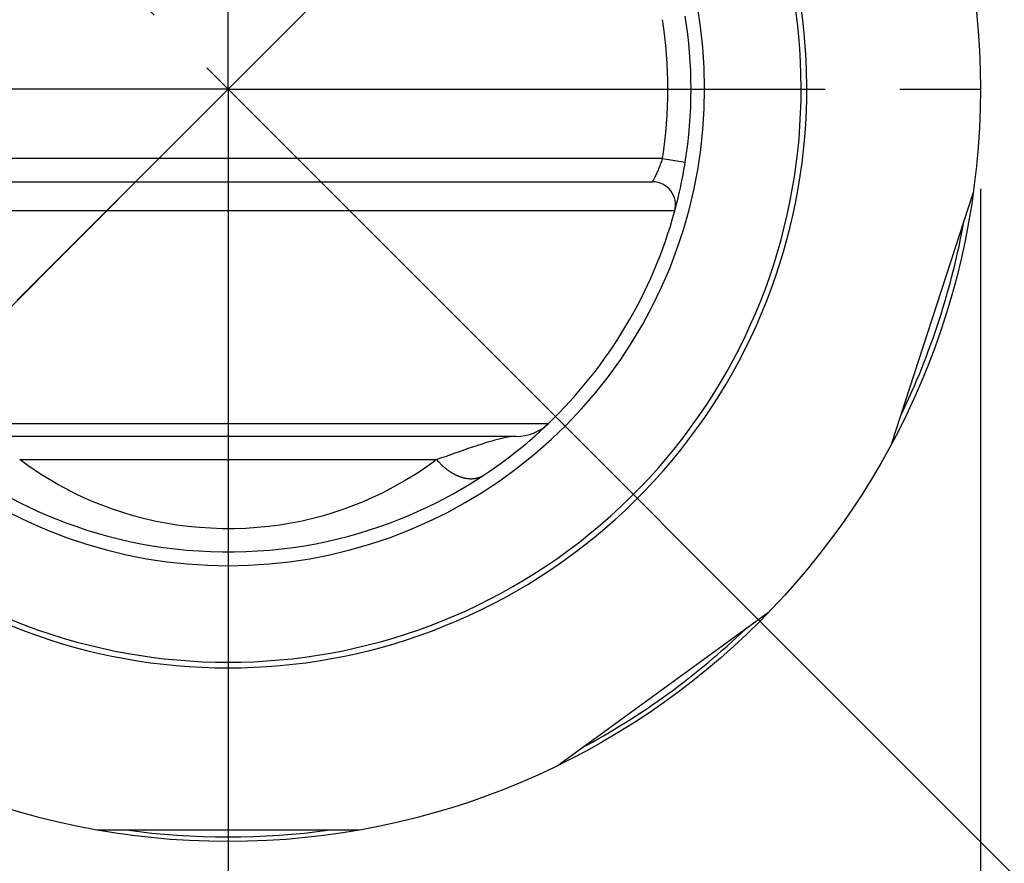
# Model space of a CAD drawing. Extents: x 0 to 757, y 0 to 559.
# Drawn here: x 678 to 721, y 371 to 408 of the extents above; entities that cross this region are included whole.
import ezdxf

# ---------------------------------------------------------------- set-up
doc = ezdxf.new("R2010")
doc.units = 0
doc.header["$LTSCALE"] = 4.3
doc.header["$MEASUREMENT"] = 0
doc.linetypes.add('AM_ISO08W050X2', pattern=[9, 6, -0.75, 1.5, -0.75])
doc.layers.get('DEFPOINTS').update_dxf_attribs({"linetype": 'CONTINUOUS'})
for name, color, linetype in [('AM_0', 2, 'CONTINUOUS'), ('AM_4', 3, 'CONTINUOUS'), ('AM_5', 3, 'CONTINUOUS'), ('AM_7', 4, 'AM_ISO08W050X2')]:
    doc.layers.add(name, color=color, linetype=linetype)
doc.styles.get("Standard").update_dxf_attribs({"font": 'ISOCP.SHX', "width": 0.9})
doc.dimstyles.new('AM_ISO', dxfattribs={"dimscale": 4.3, "dimtxt": 2.5, "dimasz": 2, "dimexe": 1, "dimexo": 1, "dimgap": 1.5, "dimtad": 1, "dimdsep": 46, "dimtxsty": 'STANDARD', "dimcen": 0, "dimclrd": 256, "dimclre": 256, "dimclrt": 7, "dimadec": 0, "dimazin": 0, "dimtp": 0.1, "dimtm": 0.1, "dimtfac": 0.71, "dimtmove": 2, "dimatfit": 3, "dimfxl": 1, "dimtolj": 1, "dimarcsym": 0})

# ---------------------------------------------------------------- blocks, each defined once
blk = doc.blocks.new('*D39')
at = {"layer": 'AM_5', "lineweight": -2}
for p, q in [((654.99, 400.507), (654.99, 338.592)), ((719.99, 400.507), (719.99, 338.592)), ((663.59, 342.892), (711.39, 342.892))]:
    blk.add_line(p, q, dxfattribs=at)
at = {"layer": 'AM_5'}
for points in [[(663.59, 344.326), (663.59, 341.459), (654.99, 342.892)], [(711.39, 344.326), (711.39, 341.459), (719.99, 342.892)]]:
    blk.add_solid(points, dxfattribs=at)
at = {"layer": 'DEFPOINTS', "color": 0}
for p in [(654.99, 404.807), (719.99, 404.807), (719.99, 342.892)]:
    blk.add_point(p, dxfattribs=at)
at = {"layer": 'AM_5', "color": 7, "insert": (687.49, 355.512), "char_height": 10.75, "attachment_point": 5}
blk.add_mtext('\\A1;%%c65', dxfattribs=at)
blk = doc.blocks.new('*D40')
at = {"layer": 'AM_5', "lineweight": -2}
for p, q in [((690.53, 401.767), (756.926, 335.37)), ((687.49, 400.507), (687.49, 306.609))]:
    blk.add_line(p, q, dxfattribs=at)
blk.add_arc((687.49, 404.807), 93.898, 275.24946, 309.75054, dxfattribs=at)
at = {"layer": 'AM_5'}
for points in [[(746.567, 333.673), (748.499, 331.556), (753.886, 338.411)], [(696.146, 309.871), (696.015, 312.734), (687.49, 310.909)]]:
    blk.add_solid(points, dxfattribs=at)
at = {"layer": 'DEFPOINTS', "color": 0}
for p in [(687.49, 429.402), (664.66, 427.637), (687.49, 404.807), (687.49, 404.807), (711.792, 314.108)]:
    blk.add_point(p, dxfattribs=at)
at = {"layer": 'AM_5', "color": 7, "insert": (718.898, 328.981), "char_height": 10.75, "attachment_point": 5, "rotation": 22.5}
blk.add_mtext('\\A1;45°', dxfattribs=at)
blk = doc.blocks.new('*D41')
at = {"layer": 'AM_5', "lineweight": -2}
for p, q in [((684.449, 401.767), (617.942, 335.259)), ((687.49, 400.507), (687.49, 306.451))]:
    blk.add_line(p, q, dxfattribs=at)
blk.add_arc((687.49, 404.807), 94.056, 230.24067, 264.75933, dxfattribs=at)
at = {"layer": 'AM_5'}
for points in [[(626.369, 331.444), (628.301, 333.562), (620.982, 338.3)], [(678.964, 312.576), (678.833, 309.713), (687.49, 310.751)]]:
    blk.add_solid(points, dxfattribs=at)
at = {"layer": 'DEFPOINTS', "color": 0}
for p in [(687.49, 429.402), (710.32, 427.637), (687.49, 404.807), (687.49, 404.807), (640.462, 323.352)]:
    blk.add_point(p, dxfattribs=at)
at = {"layer": 'AM_5', "color": 7, "insert": (656.021, 328.836), "char_height": 10.75, "attachment_point": 5, "rotation": 337.5}
blk.add_mtext('\\A1;45°', dxfattribs=at)

msp = doc.modelspace()

# ---------------------------------------------------------------- linework, layer by layer
at = {"layer": 'AM_0'}
for p, q in [((669.159, 400.807), (705.82, 400.807)), ((716.169, 389.518), (719.678, 400.32)), ((699.94, 389.807), (675.04, 389.807)), ((701.704, 375.581), (710.893, 382.257)), ((681.811, 372.807), (693.169, 372.807))]:
    msp.add_line(p, q, dxfattribs=at)
at = {"layer": 'AM_0', "flags": 128}
for points in [[(706.785, 399.544), (706.786, 399.549), (706.79, 399.562), (706.796, 399.585), (706.805, 399.617), (706.816, 399.658), (706.829, 399.707), (706.844, 399.765), (706.861, 399.831), (706.879, 399.905), (706.9, 399.986), (706.921, 400.073), (706.944, 400.168), (706.968, 400.269), (706.992, 400.375), (707.018, 400.487), (707.043, 400.604), (707.069, 400.725), (707.094, 400.85), (707.12, 400.978), (707.145, 401.109), (707.169, 401.242), (707.193, 401.377), (707.216, 401.513), (707.239, 401.649)], [(698.545, 388.14), (698.772, 388.294), (698.991, 388.445), (699.2, 388.594), (699.4, 388.74), (699.59, 388.883), (699.77, 389.021), (699.94, 389.155), (700.1, 389.283), (700.249, 389.406), (700.389, 389.522), (700.518, 389.632), (700.637, 389.736), (700.747, 389.832), (700.846, 389.921), (700.937, 390.002), (701.017, 390.076), (701.089, 390.142), (701.151, 390.199), (701.203, 390.248), (701.246, 390.289), (701.28, 390.321), (701.304, 390.344), (701.318, 390.358), (701.323, 390.363)], [(678.137, 387.129), (678.508, 386.937), (678.89, 386.75), (679.282, 386.569), (679.683, 386.394), (680.093, 386.225), (680.513, 386.063), (680.943, 385.909), (681.382, 385.763), (681.83, 385.625), (682.288, 385.495), (682.754, 385.376), (683.23, 385.266), (683.714, 385.168), (684.205, 385.082), (684.701, 385.008), (685.203, 384.946), (685.709, 384.897), (686.218, 384.86), (686.729, 384.834), (687.241, 384.822), (687.754, 384.821), (688.266, 384.833), (688.777, 384.858), (689.285, 384.895), (689.79, 384.944), (690.291, 385.007), (690.787, 385.081), (691.276, 385.169), (691.758, 385.268), (692.231, 385.378), (692.696, 385.497), (693.152, 385.627), (693.599, 385.765), (694.038, 385.911), (694.467, 386.066), (694.887, 386.228), (695.297, 386.397), (695.698, 386.572), (696.09, 386.753), (696.471, 386.94), (696.843, 387.131), (697.204, 387.326), (697.555, 387.526), (697.896, 387.728), (698.226, 387.933), (698.545, 388.14)]]:
    msp.add_lwpolyline(points, dxfattribs=at)
at = {"layer": 'AM_0'}
msp.add_circle((687.49, 404.807), 32.5, dxfattribs=at)
for centre, radius, start, end in [((687.49, 404.807), 25, 144.0632, 35.9368), ((687.49, 404.807), 20, 350.9153, 9.0847), ((705.82, 399.807), 1, 344.7425, 90), ((687.49, 404.807), 20, 313.7617, 344.7425), ((687.49, 404.807), 32.3, 334.1849, 349.8151), ((699.94, 391.807), 2, 270, 313.7617), ((687.49, 404.807), 32.3, 298.1849, 313.8151), ((687.49, 404.807), 32.3, 262.1849, 277.8151)]:
    msp.add_arc(centre, radius, start, end, dxfattribs=at)
at = {"layer": 'AM_4'}
for p, q in [((706.251, 401.807), (668.728, 401.807)), ((706.251, 401.807), (707.239, 401.649)), ((706.785, 399.544), (668.195, 399.544)), ((673.656, 390.363), (701.323, 390.363)), ((678.481, 388.807), (696.498, 388.807))]:
    msp.add_line(p, q, dxfattribs=at)
at = {"layer": 'AM_4', "flags": 128}
for points in [[(706.251, 401.807), (706.23, 401.742), (706.208, 401.678), (706.185, 401.614), (706.162, 401.55), (706.138, 401.488), (706.114, 401.428), (706.09, 401.368), (706.065, 401.311), (706.041, 401.255), (706.017, 401.202), (705.994, 401.151), (705.971, 401.104), (705.95, 401.059), (705.929, 401.017), (705.91, 400.978), (705.892, 400.943), (705.876, 400.912), (705.862, 400.885), (705.849, 400.861), (705.839, 400.842), (705.831, 400.827), (705.825, 400.816), (705.821, 400.809), (705.82, 400.807)], [(699.94, 389.807), (699.859, 389.805), (699.772, 389.799), (699.68, 389.788), (699.582, 389.774), (699.478, 389.756), (699.369, 389.734), (699.255, 389.708), (699.135, 389.678), (699.01, 389.645), (698.881, 389.608), (698.745, 389.568), (698.605, 389.525), (698.459, 389.478), (698.308, 389.429), (698.152, 389.377), (697.99, 389.321), (697.822, 389.264), (697.649, 389.204), (697.47, 389.141), (697.286, 389.077), (697.096, 389.011), (696.902, 388.944), (696.702, 388.876), (696.498, 388.807)], [(696.498, 388.807), (696.195, 388.586), (695.879, 388.368), (695.55, 388.153), (695.208, 387.943), (694.854, 387.738), (694.488, 387.539), (694.11, 387.347), (693.721, 387.163), (693.32, 386.987), (692.907, 386.82), (692.484, 386.663), (692.049, 386.517), (691.605, 386.382), (691.149, 386.26), (690.683, 386.151), (690.208, 386.056), (689.725, 385.977), (689.236, 385.914), (688.743, 385.867), (688.246, 385.836), (687.746, 385.82), (687.246, 385.821), (686.747, 385.837), (686.249, 385.869), (685.755, 385.916), (685.265, 385.978), (684.781, 386.056), (684.305, 386.15), (683.837, 386.258), (683.379, 386.38), (682.932, 386.515), (682.497, 386.661), (682.072, 386.818), (681.66, 386.984), (681.258, 387.16), (680.869, 387.345), (680.491, 387.537), (680.125, 387.736), (679.771, 387.941), (679.429, 388.152), (679.101, 388.367), (678.784, 388.586), (678.481, 388.807)]]:
    msp.add_lwpolyline(points, dxfattribs=at)
at = {"layer": 'AM_4'}
msp.add_polyline3d([(696.498, 388.807, 0), (696.512, 388.79, 0), (696.527, 388.774, 0), (696.541, 388.757, 0), (696.555, 388.741, 0), (696.57, 388.724, 0), (696.584, 388.708, 0), (696.599, 388.692, 0), (696.614, 388.676, 0), (696.629, 388.66, 0), (696.644, 388.645, 0), (696.659, 388.629, 0), (696.674, 388.614, 0), (696.69, 388.599, 0), (696.705, 388.584, 0), (696.72, 388.569, 0), (696.736, 388.554, 0), (696.752, 388.539, 0), (696.767, 388.525, 0), (696.783, 388.511, 0), (696.799, 388.496, 0), (696.815, 388.482, 0), (696.831, 388.469, 0), (696.847, 388.455, 0), (696.863, 388.442, 0), (696.88, 388.428, 0), (696.896, 388.415, 0), (696.913, 388.402, 0), (696.929, 388.389, 0), (696.946, 388.377, 0), (696.962, 388.364, 0), (696.979, 388.352, 0), (696.996, 388.34, 0), (697.012, 388.328, 0), (697.029, 388.316, 0), (697.046, 388.304, 0), (697.063, 388.293, 0), (697.08, 388.282, 0), (697.097, 388.271, 0), (697.114, 388.26, 0), (697.131, 388.249, 0), (697.148, 388.239, 0), (697.165, 388.229, 0), (697.182, 388.219, 0), (697.2, 388.209, 0), (697.217, 388.199, 0), (697.234, 388.19, 0), (697.252, 388.18, 0), (697.269, 388.171, 0), (697.286, 388.162, 0), (697.304, 388.154, 0), (697.321, 388.145, 0), (697.338, 388.137, 0), (697.356, 388.129, 0), (697.373, 388.121, 0), (697.391, 388.113, 0), (697.408, 388.106, 0), (697.426, 388.099, 0), (697.443, 388.092, 0), (697.46, 388.085, 0), (697.478, 388.078, 0), (697.495, 388.072, 0), (697.513, 388.066, 0), (697.53, 388.06, 0), (697.548, 388.054, 0), (697.565, 388.048, 0), (697.582, 388.043, 0), (697.6, 388.038, 0), (697.617, 388.033, 0), (697.634, 388.028, 0), (697.652, 388.024, 0), (697.669, 388.019, 0), (697.686, 388.015, 0), (697.703, 388.011, 0), (697.721, 388.008, 0), (697.738, 388.004, 0), (697.755, 388.001, 0), (697.772, 387.998, 0), (697.789, 387.996, 0), (697.806, 387.993, 0), (697.823, 387.991, 0), (697.84, 387.989, 0), (697.857, 387.987, 0), (697.873, 387.985, 0), (697.89, 387.984, 0), (697.907, 387.983, 0), (697.924, 387.982, 0), (697.94, 387.981, 0), (697.957, 387.981, 0), (697.973, 387.98, 0), (697.989, 387.98, 0), (698.006, 387.98, 0), (698.022, 387.981, 0), (698.038, 387.981, 0), (698.054, 387.982, 0), (698.07, 387.983, 0), (698.086, 387.984, 0), (698.102, 387.986, 0), (698.118, 387.988, 0), (698.134, 387.99, 0), (698.149, 387.992, 0), (698.165, 387.994, 0), (698.18, 387.997, 0), (698.196, 388, 0), (698.211, 388.003, 0), (698.226, 388.006, 0), (698.241, 388.009, 0), (698.256, 388.013, 0), (698.271, 388.017, 0), (698.286, 388.021, 0), (698.301, 388.025, 0), (698.315, 388.03, 0), (698.33, 388.035, 0), (698.344, 388.04, 0), (698.358, 388.045, 0), (698.372, 388.051, 0), (698.386, 388.056, 0), (698.4, 388.062, 0), (698.414, 388.068, 0), (698.428, 388.074, 0), (698.441, 388.081, 0), (698.455, 388.088, 0), (698.468, 388.095, 0), (698.481, 388.102, 0), (698.494, 388.109, 0), (698.507, 388.117, 0), (698.52, 388.124, 0), (698.533, 388.132, 0), (698.545, 388.14, 0)], dxfattribs=at)
for radius, start, end in [(24.757, 144.3623, 35.6377), (20.586, 149.6412, 30.3588), (19, 350.9153, 9.0847)]:
    msp.add_arc((687.49, 404.807), radius, start, end, dxfattribs=at)
at = {"layer": 'AM_7', "linetype": 'AM_ISO08W050X2'}
for p, q in [((687.49, 404.807), (687.49, 437.307)), ((659.206, 433.091), (696.611, 395.685)), ((678.368, 395.685), (715.773, 433.091)), ((687.49, 404.807), (654.99, 404.807)), ((687.49, 404.807), (687.49, 372.307)), ((687.49, 404.807), (719.99, 404.807))]:
    msp.add_line(p, q, dxfattribs=at)

# ---------------------------------------------------------------- dimensions: what is measured, and where the dimension line sits
at = {"layer": 'AM_5'}
for base, line1, line2, picture, middle in [((640.462, 323.352), ((687.49, 404.807), (687.49, 429.402)), ((687.49, 404.807), (710.32, 427.637)), '*D41', (656.021, 328.836)), ((711.792, 314.108), ((664.66, 427.637), (687.49, 404.807)), ((687.49, 404.807), (687.49, 429.402)), '*D40', (718.898, 328.981))]:
    dim = msp.add_angular_dim_2l(base=base, line1=line1, line2=line2, dimstyle='AM_ISO', override={"dimscale": 4.3, "dimdec": 0}, dxfattribs=at)
    dim.commit()
    dim.dimension.update_dxf_attribs({"geometry": picture, "text_midpoint": middle})
dim = msp.add_linear_dim(base=(719.99, 342.892), p1=(654.99, 404.807), p2=(719.99, 404.807), text='%%c<>', dimstyle='AM_ISO', override={"dimdec": 0}, dxfattribs=at)
dim.commit()
dim.dimension.update_dxf_attribs({"geometry": '*D39', "text_midpoint": (687.49, 355.512), "dimtype": 160})

doc.saveas('drawing.dxf')
